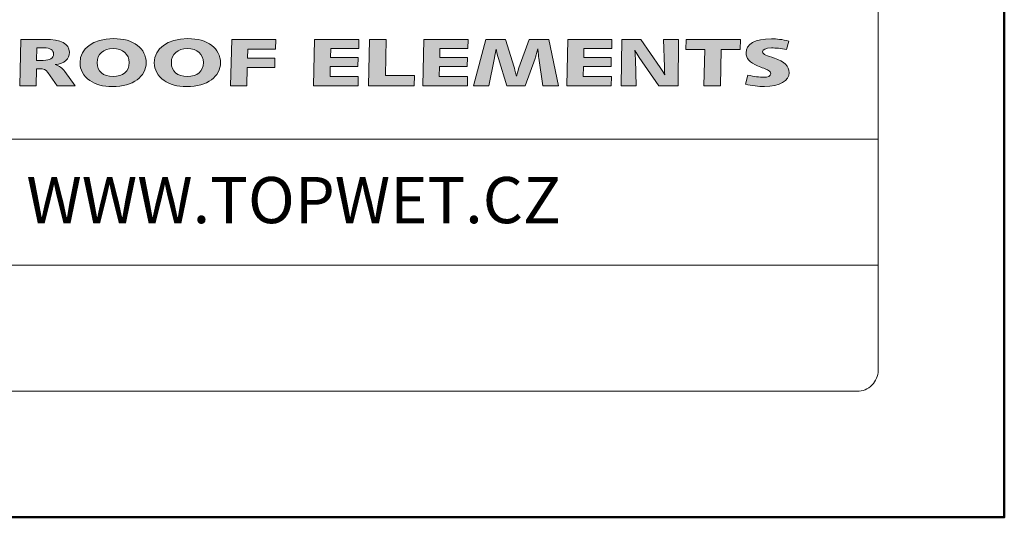
# Model space of a CAD drawing. Units: millimetres. Extents: x -3781 to 3448, y 11954 to 25788.
# Drawn here: x 415 to 508, y 16563 to 16610 of the extents above; entities that cross this region are included whole.
import ezdxf
from ezdxf.enums import TextEntityAlignment as Align

# ---------------------------------------------------------------- set-up
doc = ezdxf.new("R2010")
doc.units = ezdxf.units.MM
doc.layers.add('TOPWET_TENKOU', color=142, linetype='Continuous', lineweight=13)
doc.layers.add('TOPWET_VYKRESOVE_POLE', color=254, linetype='Continuous', lineweight=13)
doc.styles.add('BOLD_ARIAL_NARROW', font='txt')
doc.styles.add('REGULAR_ARIAL_NARROW', font='ARIALN.TTF')

# ---------------------------------------------------------------- blocks, each defined once
blk = doc.blocks.new('LOGO_TOPWET_GRAY')
h = blk.add_hatch(color=7)
h.dxf.hatch_style = 1
edge = h.paths.add_edge_path(flags=16)
edge.add_spline(control_points=[(11.628, 4.701), (12.133, 4.701), (12.457, 4.43), (12.457, 3.974), (12.457, 3.974), (12.457, 3.518), (12.138, 3.254), (11.624, 3.254), (11.624, 3.254), (11.109, 3.254), (10.795, 3.515), (10.795, 3.967), (10.795, 3.967), (10.795, 4.433), (11.114, 4.701), (11.628, 4.701)], knot_values=[0, 0, 0, 0, 0.25, 0.25, 0.25, 0.2501, 0.5, 0.5, 0.5, 0.5001, 0.75, 0.75, 0.75, 0.7501, 1, 1, 1, 1], degree=3, periodic=0)
edge = h.paths.add_edge_path(flags=16)
edge.add_spline(control_points=[(7.775, 4.701), (8.28, 4.701), (8.604, 4.43), (8.604, 3.974), (8.604, 3.974), (8.604, 3.518), (8.284, 3.254), (7.77, 3.254), (7.77, 3.254), (7.256, 3.254), (6.942, 3.515), (6.942, 3.967), (6.942, 3.967), (6.942, 4.433), (7.26, 4.701), (7.775, 4.701)], knot_values=[0, 0, 0, 0, 0.25, 0.25, 0.25, 0.2501, 0.5, 0.5, 0.5, 0.5001, 0.75, 0.75, 0.75, 0.7501, 1, 1, 1, 1], degree=3, periodic=0)
edge = h.paths.add_edge_path()
edge.add_spline(control_points=[(42.698, 4.649), (42.698, 4.649), (42.822, 5.097), (42.822, 5.097)], knot_values=[0.933333, 0.933333, 0.933333, 0.933333, 1, 1, 1, 1], degree=3, periodic=0)
edge.add_spline(control_points=[(42.822, 5.097), (42.484, 5.174), (42.183, 5.212), (41.922, 5.212), (41.922, 5.212), (41.064, 5.212), (40.602, 4.934), (40.602, 4.475), (40.602, 4.475), (40.602, 4.2), (40.807, 3.964), (41.193, 3.807)], knot_values=[0, 0, 0, 0, 0.066667, 0.066667, 0.066667, 0.066767, 0.133333, 0.133333, 0.133333, 0.133433, 0.2, 0.2, 0.2, 0.2], degree=3, periodic=0)
edge.add_spline(control_points=[(41.193, 3.807), (41.431, 3.71), (41.64, 3.644), (41.774, 3.564)], knot_values=[0.2, 0.2, 0.2, 0.2, 0.266667, 0.266667, 0.266667, 0.266667], degree=3, periodic=0)
edge.add_spline(control_points=[(41.774, 3.564), (41.845, 3.522), (41.883, 3.463), (41.883, 3.39), (41.883, 3.39), (41.883, 3.285), (41.745, 3.212), (41.512, 3.212), (41.512, 3.212), (41.307, 3.212), (41.035, 3.254), (40.693, 3.327)], knot_values=[0.266667, 0.266667, 0.266667, 0.266667, 0.333333, 0.333333, 0.333333, 0.333433, 0.4, 0.4, 0.4, 0.4001, 0.466667, 0.466667, 0.466667, 0.466667], degree=3, periodic=0)
edge.add_spline(control_points=[(40.693, 3.327), (40.693, 3.327), (40.569, 2.857), (40.569, 2.857)], knot_values=[0.466667, 0.466667, 0.466667, 0.466667, 0.533333, 0.533333, 0.533333, 0.533333], degree=3, periodic=0)
edge.add_spline(control_points=[(40.569, 2.857), (40.912, 2.773), (41.24, 2.732), (41.56, 2.732), (41.56, 2.732), (42.365, 2.732), (42.841, 3.042), (42.841, 3.452), (42.841, 3.452), (42.841, 3.8), (42.598, 4.019), (42.074, 4.21)], knot_values=[0.533333, 0.533333, 0.533333, 0.533333, 0.6, 0.6, 0.6, 0.6001, 0.666667, 0.666667, 0.666667, 0.666767, 0.733333, 0.733333, 0.733333, 0.733333], degree=3, periodic=0)
edge.add_spline(control_points=[(42.074, 4.21), (41.717, 4.343), (41.455, 4.388), (41.455, 4.541), (41.455, 4.541), (41.455, 4.649), (41.621, 4.739), (41.922, 4.739), (41.922, 4.739), (42.16, 4.739), (42.417, 4.711), (42.698, 4.649)], knot_values=[0.733333, 0.733333, 0.733333, 0.733333, 0.8, 0.8, 0.8, 0.8001, 0.866667, 0.866667, 0.866667, 0.866767, 0.933333, 0.933333, 0.933333, 0.933333], degree=3, periodic=0)
edge = h.paths.add_edge_path()
edge.add_spline(control_points=[(40.316, 5.177), (40.316, 5.177), (37.492, 5.177), (37.492, 5.177)], knot_values=[0.875, 0.875, 0.875, 0.875, 1, 1, 1, 1], degree=3, periodic=0)
edge.add_spline(control_points=[(37.492, 5.177), (37.492, 5.177), (37.482, 4.649), (37.482, 4.649)], knot_values=[0, 0, 0, 0, 0.125, 0.125, 0.125, 0.125], degree=3, periodic=0)
edge.add_spline(control_points=[(37.482, 4.649), (37.482, 4.649), (38.463, 4.649), (38.463, 4.649)], knot_values=[0.125, 0.125, 0.125, 0.125, 0.25, 0.25, 0.25, 0.25], degree=3, periodic=0)
edge.add_spline(control_points=[(38.463, 4.649), (38.463, 4.649), (38.421, 2.777), (38.421, 2.777)], knot_values=[0.25, 0.25, 0.25, 0.25, 0.375, 0.375, 0.375, 0.375], degree=3, periodic=0)
edge.add_spline(control_points=[(38.421, 2.777), (38.421, 2.777), (39.278, 2.777), (39.278, 2.777)], knot_values=[0.375, 0.375, 0.375, 0.375, 0.5, 0.5, 0.5, 0.5], degree=3, periodic=0)
edge.add_spline(control_points=[(39.278, 2.777), (39.278, 2.777), (39.321, 4.649), (39.321, 4.649)], knot_values=[0.5, 0.5, 0.5, 0.5, 0.625, 0.625, 0.625, 0.625], degree=3, periodic=0)
edge.add_spline(control_points=[(39.321, 4.649), (39.321, 4.649), (40.307, 4.649), (40.307, 4.649)], knot_values=[0.625, 0.625, 0.625, 0.625, 0.75, 0.75, 0.75, 0.75], degree=3, periodic=0)
edge.add_spline(control_points=[(40.307, 4.649), (40.307, 4.649), (40.316, 5.177), (40.316, 5.177)], knot_values=[0.75, 0.75, 0.75, 0.75, 0.875, 0.875, 0.875, 0.875], degree=3, periodic=0)
edge = h.paths.add_edge_path()
edge.add_spline(control_points=[(35.144, 5.177), (35.144, 5.177), (34.158, 5.177), (34.158, 5.177)], knot_values=[0.928571, 0.928571, 0.928571, 0.928571, 1, 1, 1, 1], degree=3, periodic=0)
edge.add_spline(control_points=[(34.158, 5.177), (34.158, 5.177), (34.129, 2.777), (34.129, 2.777)], knot_values=[0, 0, 0, 0, 0.071429, 0.071429, 0.071429, 0.071429], degree=3, periodic=0)
edge.add_spline(control_points=[(34.129, 2.777), (34.129, 2.777), (34.901, 2.777), (34.901, 2.777)], knot_values=[0.071429, 0.071429, 0.071429, 0.071429, 0.142857, 0.142857, 0.142857, 0.142857], degree=3, periodic=0)
edge.add_spline(control_points=[(34.901, 2.777), (34.901, 2.777), (34.863, 4.144), (34.863, 4.144)], knot_values=[0.142857, 0.142857, 0.142857, 0.142857, 0.214286, 0.214286, 0.214286, 0.214286], degree=3, periodic=0)
edge.add_spline(control_points=[(34.863, 4.144), (34.863, 4.217), (34.853, 4.374), (34.839, 4.621)], knot_values=[0.214286, 0.214286, 0.214286, 0.214286, 0.285714, 0.285714, 0.285714, 0.285714], degree=3, periodic=0)
edge.add_spline(control_points=[(34.839, 4.621), (34.92, 4.461), (34.996, 4.339), (35.058, 4.245)], knot_values=[0.285714, 0.285714, 0.285714, 0.285714, 0.357143, 0.357143, 0.357143, 0.357143], degree=3, periodic=0)
edge.add_spline(control_points=[(35.058, 4.245), (35.058, 4.245), (36.073, 2.777), (36.073, 2.777)], knot_values=[0.357143, 0.357143, 0.357143, 0.357143, 0.428571, 0.428571, 0.428571, 0.428571], degree=3, periodic=0)
edge.add_spline(control_points=[(36.073, 2.777), (36.073, 2.777), (37.077, 2.777), (37.077, 2.777)], knot_values=[0.428571, 0.428571, 0.428571, 0.428571, 0.5, 0.5, 0.5, 0.5], degree=3, periodic=0)
edge.add_spline(control_points=[(37.077, 2.777), (37.077, 2.777), (37.097, 5.177), (37.097, 5.177)], knot_values=[0.5, 0.5, 0.5, 0.5, 0.571429, 0.571429, 0.571429, 0.571429], degree=3, periodic=0)
edge.add_spline(control_points=[(37.097, 5.177), (37.097, 5.177), (36.32, 5.177), (36.32, 5.177)], knot_values=[0.571429, 0.571429, 0.571429, 0.571429, 0.642857, 0.642857, 0.642857, 0.642857], degree=3, periodic=0)
edge.add_spline(control_points=[(36.32, 5.177), (36.32, 5.177), (36.368, 3.748), (36.368, 3.748)], knot_values=[0.642857, 0.642857, 0.642857, 0.642857, 0.714286, 0.714286, 0.714286, 0.714286], degree=3, periodic=0)
edge.add_spline(control_points=[(36.368, 3.748), (36.373, 3.668), (36.368, 3.532), (36.387, 3.337)], knot_values=[0.714286, 0.714286, 0.714286, 0.714286, 0.785714, 0.785714, 0.785714, 0.785714], degree=3, periodic=0)
edge.add_spline(control_points=[(36.387, 3.337), (36.325, 3.456), (36.244, 3.584), (36.153, 3.717)], knot_values=[0.785714, 0.785714, 0.785714, 0.785714, 0.857143, 0.857143, 0.857143, 0.857143], degree=3, periodic=0)
edge.add_spline(control_points=[(36.153, 3.717), (36.153, 3.717), (35.144, 5.177), (35.144, 5.177)], knot_values=[0.857143, 0.857143, 0.857143, 0.857143, 0.928571, 0.928571, 0.928571, 0.928571], degree=3, periodic=0)
edge = h.paths.add_edge_path()
edge.add_spline(control_points=[(33.648, 5.177), (33.648, 5.177), (31.357, 5.177), (31.357, 5.177)], knot_values=[0.916667, 0.916667, 0.916667, 0.916667, 1, 1, 1, 1], degree=3, periodic=0)
edge.add_spline(control_points=[(31.357, 5.177), (31.357, 5.177), (31.3, 2.777), (31.3, 2.777)], knot_values=[0, 0, 0, 0, 0.083333, 0.083333, 0.083333, 0.083333], degree=3, periodic=0)
edge.add_spline(control_points=[(31.3, 2.777), (31.3, 2.777), (33.615, 2.777), (33.615, 2.777)], knot_values=[0.083333, 0.083333, 0.083333, 0.083333, 0.166667, 0.166667, 0.166667, 0.166667], degree=3, periodic=0)
edge.add_spline(control_points=[(33.615, 2.777), (33.615, 2.777), (33.624, 3.254), (33.624, 3.254)], knot_values=[0.166667, 0.166667, 0.166667, 0.166667, 0.25, 0.25, 0.25, 0.25], degree=3, periodic=0)
edge.add_spline(control_points=[(33.624, 3.254), (33.624, 3.254), (32.157, 3.254), (32.157, 3.254)], knot_values=[0.25, 0.25, 0.25, 0.25, 0.333333, 0.333333, 0.333333, 0.333333], degree=3, periodic=0)
edge.add_spline(control_points=[(32.157, 3.254), (32.157, 3.254), (32.167, 3.769), (32.167, 3.769)], knot_values=[0.333333, 0.333333, 0.333333, 0.333333, 0.416667, 0.416667, 0.416667, 0.416667], degree=3, periodic=0)
edge.add_spline(control_points=[(32.167, 3.769), (32.167, 3.769), (33.605, 3.769), (33.605, 3.769)], knot_values=[0.416667, 0.416667, 0.416667, 0.416667, 0.5, 0.5, 0.5, 0.5], degree=3, periodic=0)
edge.add_spline(control_points=[(33.605, 3.769), (33.605, 3.769), (33.615, 4.235), (33.615, 4.235)], knot_values=[0.5, 0.5, 0.5, 0.5, 0.583333, 0.583333, 0.583333, 0.583333], degree=3, periodic=0)
edge.add_spline(control_points=[(33.615, 4.235), (33.615, 4.235), (32.181, 4.235), (32.181, 4.235)], knot_values=[0.583333, 0.583333, 0.583333, 0.583333, 0.666667, 0.666667, 0.666667, 0.666667], degree=3, periodic=0)
edge.add_spline(control_points=[(32.181, 4.235), (32.181, 4.235), (32.191, 4.711), (32.191, 4.711)], knot_values=[0.666667, 0.666667, 0.666667, 0.666667, 0.75, 0.75, 0.75, 0.75], degree=3, periodic=0)
edge.add_spline(control_points=[(32.191, 4.711), (32.191, 4.711), (33.643, 4.711), (33.643, 4.711)], knot_values=[0.75, 0.75, 0.75, 0.75, 0.833333, 0.833333, 0.833333, 0.833333], degree=3, periodic=0)
edge.add_spline(control_points=[(33.643, 4.711), (33.643, 4.711), (33.648, 5.177), (33.648, 5.177)], knot_values=[0.833333, 0.833333, 0.833333, 0.833333, 0.916667, 0.916667, 0.916667, 0.916667], degree=3, periodic=0)
edge = h.paths.add_edge_path()
edge.add_spline(control_points=[(28.118, 5.177), (28.118, 5.177), (27.099, 5.177), (27.099, 5.177)], knot_values=[0.947368, 0.947368, 0.947368, 0.947368, 1, 1, 1, 1], degree=3, periodic=0)
edge.add_spline(control_points=[(27.099, 5.177), (27.099, 5.177), (26.475, 2.777), (26.475, 2.777)], knot_values=[0, 0, 0, 0, 0.052632, 0.052632, 0.052632, 0.052632], degree=3, periodic=0)
edge.add_spline(control_points=[(26.475, 2.777), (26.475, 2.777), (27.27, 2.777), (27.27, 2.777)], knot_values=[0.052632, 0.052632, 0.052632, 0.052632, 0.105263, 0.105263, 0.105263, 0.105263], degree=3, periodic=0)
edge.add_spline(control_points=[(27.27, 2.777), (27.27, 2.777), (27.532, 4.134), (27.532, 4.134)], knot_values=[0.105263, 0.105263, 0.105263, 0.105263, 0.157895, 0.157895, 0.157895, 0.157895], degree=3, periodic=0)
edge.add_spline(control_points=[(27.532, 4.134), (27.551, 4.231), (27.594, 4.412), (27.637, 4.68)], knot_values=[0.157895, 0.157895, 0.157895, 0.157895, 0.210526, 0.210526, 0.210526, 0.210526], degree=3, periodic=0)
edge.add_spline(control_points=[(27.637, 4.68), (27.704, 4.402), (27.747, 4.238), (27.761, 4.186)], knot_values=[0.210526, 0.210526, 0.210526, 0.210526, 0.263158, 0.263158, 0.263158, 0.263158], degree=3, periodic=0)
edge.add_spline(control_points=[(27.761, 4.186), (27.761, 4.186), (28.204, 2.777), (28.204, 2.777)], knot_values=[0.263158, 0.263158, 0.263158, 0.263158, 0.315789, 0.315789, 0.315789, 0.315789], degree=3, periodic=0)
edge.add_spline(control_points=[(28.204, 2.777), (28.204, 2.777), (29.152, 2.777), (29.152, 2.777)], knot_values=[0.315789, 0.315789, 0.315789, 0.315789, 0.368421, 0.368421, 0.368421, 0.368421], degree=3, periodic=0)
edge.add_spline(control_points=[(29.152, 2.777), (29.152, 2.777), (29.657, 4.186), (29.657, 4.186)], knot_values=[0.368421, 0.368421, 0.368421, 0.368421, 0.421053, 0.421053, 0.421053, 0.421053], degree=3, periodic=0)
edge.add_spline(control_points=[(29.657, 4.186), (29.685, 4.266), (29.738, 4.437), (29.799, 4.687)], knot_values=[0.421053, 0.421053, 0.421053, 0.421053, 0.473684, 0.473684, 0.473684, 0.473684], degree=3, periodic=0)
edge.add_spline(control_points=[(29.799, 4.687), (29.823, 4.43), (29.842, 4.266), (29.852, 4.2)], knot_values=[0.473684, 0.473684, 0.473684, 0.473684, 0.526316, 0.526316, 0.526316, 0.526316], degree=3, periodic=0)
edge.add_spline(control_points=[(29.852, 4.2), (29.852, 4.2), (30.066, 2.777), (30.066, 2.777)], knot_values=[0.526316, 0.526316, 0.526316, 0.526316, 0.578947, 0.578947, 0.578947, 0.578947], degree=3, periodic=0)
edge.add_spline(control_points=[(30.066, 2.777), (30.066, 2.777), (30.871, 2.777), (30.871, 2.777)], knot_values=[0.578947, 0.578947, 0.578947, 0.578947, 0.631579, 0.631579, 0.631579, 0.631579], degree=3, periodic=0)
edge.add_spline(control_points=[(30.871, 2.777), (30.871, 2.777), (30.366, 5.177), (30.366, 5.177)], knot_values=[0.631579, 0.631579, 0.631579, 0.631579, 0.684211, 0.684211, 0.684211, 0.684211], degree=3, periodic=0)
edge.add_spline(control_points=[(30.366, 5.177), (30.366, 5.177), (29.352, 5.177), (29.352, 5.177)], knot_values=[0.684211, 0.684211, 0.684211, 0.684211, 0.736842, 0.736842, 0.736842, 0.736842], degree=3, periodic=0)
edge.add_spline(control_points=[(29.352, 5.177), (29.352, 5.177), (28.823, 3.71), (28.823, 3.71)], knot_values=[0.736842, 0.736842, 0.736842, 0.736842, 0.789474, 0.789474, 0.789474, 0.789474], degree=3, periodic=0)
edge.add_spline(control_points=[(28.823, 3.71), (28.809, 3.671), (28.761, 3.522), (28.694, 3.264)], knot_values=[0.789474, 0.789474, 0.789474, 0.789474, 0.842105, 0.842105, 0.842105, 0.842105], degree=3, periodic=0)
edge.add_spline(control_points=[(28.694, 3.264), (28.633, 3.536), (28.59, 3.692), (28.575, 3.737)], knot_values=[0.842105, 0.842105, 0.842105, 0.842105, 0.894737, 0.894737, 0.894737, 0.894737], degree=3, periodic=0)
edge.add_spline(control_points=[(28.575, 3.737), (28.575, 3.737), (28.118, 5.177), (28.118, 5.177)], knot_values=[0.894737, 0.894737, 0.894737, 0.894737, 0.947368, 0.947368, 0.947368, 0.947368], degree=3, periodic=0)
edge = h.paths.add_edge_path()
edge.add_spline(control_points=[(26.184, 5.177), (26.184, 5.177), (23.893, 5.177), (23.893, 5.177)], knot_values=[0.916667, 0.916667, 0.916667, 0.916667, 1, 1, 1, 1], degree=3, periodic=0)
edge.add_spline(control_points=[(23.893, 5.177), (23.893, 5.177), (23.836, 2.777), (23.836, 2.777)], knot_values=[0, 0, 0, 0, 0.083333, 0.083333, 0.083333, 0.083333], degree=3, periodic=0)
edge.add_spline(control_points=[(23.836, 2.777), (23.836, 2.777), (26.151, 2.777), (26.151, 2.777)], knot_values=[0.083333, 0.083333, 0.083333, 0.083333, 0.166667, 0.166667, 0.166667, 0.166667], degree=3, periodic=0)
edge.add_spline(control_points=[(26.151, 2.777), (26.151, 2.777), (26.16, 3.254), (26.16, 3.254)], knot_values=[0.166667, 0.166667, 0.166667, 0.166667, 0.25, 0.25, 0.25, 0.25], degree=3, periodic=0)
edge.add_spline(control_points=[(26.16, 3.254), (26.16, 3.254), (24.693, 3.254), (24.693, 3.254)], knot_values=[0.25, 0.25, 0.25, 0.25, 0.333333, 0.333333, 0.333333, 0.333333], degree=3, periodic=0)
edge.add_spline(control_points=[(24.693, 3.254), (24.693, 3.254), (24.703, 3.769), (24.703, 3.769)], knot_values=[0.333333, 0.333333, 0.333333, 0.333333, 0.416667, 0.416667, 0.416667, 0.416667], degree=3, periodic=0)
edge.add_spline(control_points=[(24.703, 3.769), (24.703, 3.769), (26.141, 3.769), (26.141, 3.769)], knot_values=[0.416667, 0.416667, 0.416667, 0.416667, 0.5, 0.5, 0.5, 0.5], degree=3, periodic=0)
edge.add_spline(control_points=[(26.141, 3.769), (26.141, 3.769), (26.151, 4.235), (26.151, 4.235)], knot_values=[0.5, 0.5, 0.5, 0.5, 0.583333, 0.583333, 0.583333, 0.583333], degree=3, periodic=0)
edge.add_spline(control_points=[(26.151, 4.235), (26.151, 4.235), (24.717, 4.235), (24.717, 4.235)], knot_values=[0.583333, 0.583333, 0.583333, 0.583333, 0.666667, 0.666667, 0.666667, 0.666667], degree=3, periodic=0)
edge.add_spline(control_points=[(24.717, 4.235), (24.717, 4.235), (24.727, 4.711), (24.727, 4.711)], knot_values=[0.666667, 0.666667, 0.666667, 0.666667, 0.75, 0.75, 0.75, 0.75], degree=3, periodic=0)
edge.add_spline(control_points=[(24.727, 4.711), (24.727, 4.711), (26.18, 4.711), (26.18, 4.711)], knot_values=[0.75, 0.75, 0.75, 0.75, 0.833333, 0.833333, 0.833333, 0.833333], degree=3, periodic=0)
edge.add_spline(control_points=[(26.18, 4.711), (26.18, 4.711), (26.184, 5.177), (26.184, 5.177)], knot_values=[0.833333, 0.833333, 0.833333, 0.833333, 0.916667, 0.916667, 0.916667, 0.916667], degree=3, periodic=0)
edge = h.paths.add_edge_path()
edge.add_spline(control_points=[(21.94, 5.177), (21.94, 5.177), (21.073, 5.177), (21.073, 5.177)], knot_values=[0.833333, 0.833333, 0.833333, 0.833333, 1, 1, 1, 1], degree=3, periodic=0)
edge.add_spline(control_points=[(21.073, 5.177), (21.073, 5.177), (21.016, 2.777), (21.016, 2.777)], knot_values=[0, 0, 0, 0, 0.166667, 0.166667, 0.166667, 0.166667], degree=3, periodic=0)
edge.add_spline(control_points=[(21.016, 2.777), (21.016, 2.777), (23.384, 2.777), (23.384, 2.777)], knot_values=[0.166667, 0.166667, 0.166667, 0.166667, 0.333333, 0.333333, 0.333333, 0.333333], degree=3, periodic=0)
edge.add_spline(control_points=[(23.384, 2.777), (23.384, 2.777), (23.398, 3.303), (23.398, 3.303)], knot_values=[0.333333, 0.333333, 0.333333, 0.333333, 0.5, 0.5, 0.5, 0.5], degree=3, periodic=0)
edge.add_spline(control_points=[(23.398, 3.303), (23.398, 3.303), (21.897, 3.303), (21.897, 3.303)], knot_values=[0.5, 0.5, 0.5, 0.5, 0.666667, 0.666667, 0.666667, 0.666667], degree=3, periodic=0)
edge.add_spline(control_points=[(21.897, 3.303), (21.897, 3.303), (21.94, 5.177), (21.94, 5.177)], knot_values=[0.666667, 0.666667, 0.666667, 0.666667, 0.833333, 0.833333, 0.833333, 0.833333], degree=3, periodic=0)
edge = h.paths.add_edge_path()
edge.add_spline(control_points=[(20.516, 5.177), (20.516, 5.177), (18.225, 5.177), (18.225, 5.177)], knot_values=[0.916667, 0.916667, 0.916667, 0.916667, 1, 1, 1, 1], degree=3, periodic=0)
edge.add_spline(control_points=[(18.225, 5.177), (18.225, 5.177), (18.168, 2.777), (18.168, 2.777)], knot_values=[0, 0, 0, 0, 0.083333, 0.083333, 0.083333, 0.083333], degree=3, periodic=0)
edge.add_spline(control_points=[(18.168, 2.777), (18.168, 2.777), (20.483, 2.777), (20.483, 2.777)], knot_values=[0.083333, 0.083333, 0.083333, 0.083333, 0.166667, 0.166667, 0.166667, 0.166667], degree=3, periodic=0)
edge.add_spline(control_points=[(20.483, 2.777), (20.483, 2.777), (20.492, 3.254), (20.492, 3.254)], knot_values=[0.166667, 0.166667, 0.166667, 0.166667, 0.25, 0.25, 0.25, 0.25], degree=3, periodic=0)
edge.add_spline(control_points=[(20.492, 3.254), (20.492, 3.254), (19.025, 3.254), (19.025, 3.254)], knot_values=[0.25, 0.25, 0.25, 0.25, 0.333333, 0.333333, 0.333333, 0.333333], degree=3, periodic=0)
edge.add_spline(control_points=[(19.025, 3.254), (19.025, 3.254), (19.035, 3.769), (19.035, 3.769)], knot_values=[0.333333, 0.333333, 0.333333, 0.333333, 0.416667, 0.416667, 0.416667, 0.416667], degree=3, periodic=0)
edge.add_spline(control_points=[(19.035, 3.769), (19.035, 3.769), (20.473, 3.769), (20.473, 3.769)], knot_values=[0.416667, 0.416667, 0.416667, 0.416667, 0.5, 0.5, 0.5, 0.5], degree=3, periodic=0)
edge.add_spline(control_points=[(20.473, 3.769), (20.473, 3.769), (20.483, 4.235), (20.483, 4.235)], knot_values=[0.5, 0.5, 0.5, 0.5, 0.583333, 0.583333, 0.583333, 0.583333], degree=3, periodic=0)
edge.add_spline(control_points=[(20.483, 4.235), (20.483, 4.235), (19.049, 4.235), (19.049, 4.235)], knot_values=[0.583333, 0.583333, 0.583333, 0.583333, 0.666667, 0.666667, 0.666667, 0.666667], degree=3, periodic=0)
edge.add_spline(control_points=[(19.049, 4.235), (19.049, 4.235), (19.059, 4.711), (19.059, 4.711)], knot_values=[0.666667, 0.666667, 0.666667, 0.666667, 0.75, 0.75, 0.75, 0.75], degree=3, periodic=0)
edge.add_spline(control_points=[(19.059, 4.711), (19.059, 4.711), (20.511, 4.711), (20.511, 4.711)], knot_values=[0.75, 0.75, 0.75, 0.75, 0.833333, 0.833333, 0.833333, 0.833333], degree=3, periodic=0)
edge.add_spline(control_points=[(20.511, 4.711), (20.511, 4.711), (20.516, 5.177), (20.516, 5.177)], knot_values=[0.833333, 0.833333, 0.833333, 0.833333, 0.916667, 0.916667, 0.916667, 0.916667], degree=3, periodic=0)
edge = h.paths.add_edge_path()
edge.add_spline(control_points=[(16.206, 5.177), (16.206, 5.177), (13.924, 5.177), (13.924, 5.177)], knot_values=[0.9, 0.9, 0.9, 0.9, 1, 1, 1, 1], degree=3, periodic=0)
edge.add_spline(control_points=[(13.924, 5.177), (13.924, 5.177), (13.867, 2.777), (13.867, 2.777)], knot_values=[0, 0, 0, 0, 0.1, 0.1, 0.1, 0.1], degree=3, periodic=0)
edge.add_spline(control_points=[(13.867, 2.777), (13.867, 2.777), (14.715, 2.777), (14.715, 2.777)], knot_values=[0.1, 0.1, 0.1, 0.1, 0.2, 0.2, 0.2, 0.2], degree=3, periodic=0)
edge.add_spline(control_points=[(14.715, 2.777), (14.715, 2.777), (14.734, 3.727), (14.734, 3.727)], knot_values=[0.2, 0.2, 0.2, 0.2, 0.3, 0.3, 0.3, 0.3], degree=3, periodic=0)
edge.add_spline(control_points=[(14.734, 3.727), (14.734, 3.727), (16.158, 3.727), (16.158, 3.727)], knot_values=[0.3, 0.3, 0.3, 0.3, 0.4, 0.4, 0.4, 0.4], degree=3, periodic=0)
edge.add_spline(control_points=[(16.158, 3.727), (16.158, 3.727), (16.168, 4.21), (16.168, 4.21)], knot_values=[0.4, 0.4, 0.4, 0.4, 0.5, 0.5, 0.5, 0.5], degree=3, periodic=0)
edge.add_spline(control_points=[(16.168, 4.21), (16.168, 4.21), (14.748, 4.21), (14.748, 4.21)], knot_values=[0.5, 0.5, 0.5, 0.5, 0.6, 0.6, 0.6, 0.6], degree=3, periodic=0)
edge.add_spline(control_points=[(14.748, 4.21), (14.748, 4.21), (14.758, 4.68), (14.758, 4.68)], knot_values=[0.6, 0.6, 0.6, 0.6, 0.7, 0.7, 0.7, 0.7], degree=3, periodic=0)
edge.add_spline(control_points=[(14.758, 4.68), (14.758, 4.68), (16.196, 4.68), (16.196, 4.68)], knot_values=[0.7, 0.7, 0.7, 0.7, 0.8, 0.8, 0.8, 0.8], degree=3, periodic=0)
edge.add_spline(control_points=[(16.196, 4.68), (16.196, 4.68), (16.206, 5.177), (16.206, 5.177)], knot_values=[0.8, 0.8, 0.8, 0.8, 0.9, 0.9, 0.9, 0.9], degree=3, periodic=0)
edge = h.paths.add_edge_path()
edge.add_spline(control_points=[(12.891, 4.871), (12.576, 5.111), (12.176, 5.219), (11.638, 5.219)], knot_values=[0.857143, 0.857143, 0.857143, 0.857143, 1, 1, 1, 1], degree=3, periodic=0)
edge.add_spline(control_points=[(11.638, 5.219), (10.595, 5.219), (9.909, 4.708), (9.909, 3.967), (9.909, 3.967), (9.909, 3.598), (10.085, 3.278), (10.414, 3.049)], knot_values=[0, 0, 0, 0, 0.142857, 0.142857, 0.142857, 0.142957, 0.285714, 0.285714, 0.285714, 0.285714], degree=3, periodic=0)
edge.add_spline(control_points=[(10.414, 3.049), (10.719, 2.833), (11.1, 2.735), (11.585, 2.735), (11.585, 2.735), (12.128, 2.735), (12.557, 2.85), (12.876, 3.087)], knot_values=[0.285714, 0.285714, 0.285714, 0.285714, 0.428571, 0.428571, 0.428571, 0.428671, 0.571429, 0.571429, 0.571429, 0.571429], degree=3, periodic=0)
edge.add_spline(control_points=[(12.876, 3.087), (13.153, 3.292), (13.343, 3.626), (13.343, 3.964), (13.343, 3.964), (13.343, 4.329), (13.176, 4.652), (12.891, 4.871)], knot_values=[0.571429, 0.571429, 0.571429, 0.571429, 0.714286, 0.714286, 0.714286, 0.714386, 0.857143, 0.857143, 0.857143, 0.857143], degree=3, periodic=0)
edge = h.paths.add_edge_path()
edge.add_spline(control_points=[(9.037, 4.871), (8.723, 5.111), (8.323, 5.219), (7.784, 5.219)], knot_values=[0.857143, 0.857143, 0.857143, 0.857143, 1, 1, 1, 1], degree=3, periodic=0)
edge.add_spline(control_points=[(7.784, 5.219), (6.741, 5.219), (6.056, 4.708), (6.056, 3.967), (6.056, 3.967), (6.056, 3.598), (6.232, 3.278), (6.56, 3.049)], knot_values=[0, 0, 0, 0, 0.142857, 0.142857, 0.142857, 0.142957, 0.285714, 0.285714, 0.285714, 0.285714], degree=3, periodic=0)
edge.add_spline(control_points=[(6.56, 3.049), (6.865, 2.833), (7.246, 2.735), (7.732, 2.735), (7.732, 2.735), (8.275, 2.735), (8.704, 2.85), (9.023, 3.087)], knot_values=[0.285714, 0.285714, 0.285714, 0.285714, 0.428571, 0.428571, 0.428571, 0.428671, 0.571429, 0.571429, 0.571429, 0.571429], degree=3, periodic=0)
edge.add_spline(control_points=[(9.023, 3.087), (9.299, 3.292), (9.49, 3.626), (9.49, 3.964), (9.49, 3.964), (9.49, 4.329), (9.323, 4.652), (9.037, 4.871)], knot_values=[0.571429, 0.571429, 0.571429, 0.571429, 0.714286, 0.714286, 0.714286, 0.714386, 0.857143, 0.857143, 0.857143, 0.857143], degree=3, periodic=0)
edge = h.paths.add_edge_path(flags=16)
edge.add_spline(control_points=[(3.803, 4.092), (3.803, 4.092), (3.817, 4.743), (3.817, 4.743)], knot_values=[0.8, 0.8, 0.8, 0.8, 1, 1, 1, 1], degree=3, periodic=0)
edge.add_spline(control_points=[(3.817, 4.743), (3.817, 4.743), (4.193, 4.743), (4.193, 4.743)], knot_values=[0, 0, 0, 0, 0.2, 0.2, 0.2, 0.2], degree=3, periodic=0)
edge.add_spline(control_points=[(4.193, 4.743), (4.517, 4.743), (4.684, 4.628), (4.684, 4.419), (4.684, 4.419), (4.684, 4.207), (4.503, 4.092), (4.15, 4.092)], knot_values=[0.2, 0.2, 0.2, 0.2, 0.4, 0.4, 0.4, 0.4001, 0.6, 0.6, 0.6, 0.6], degree=3, periodic=0)
edge.add_spline(control_points=[(4.15, 4.092), (4.15, 4.092), (3.803, 4.092), (3.803, 4.092)], knot_values=[0.6, 0.6, 0.6, 0.6, 0.8, 0.8, 0.8, 0.8], degree=3, periodic=0)
edge = h.paths.add_edge_path()
edge.add_spline(control_points=[(4.226, 5.177), (4.226, 5.177), (2.979, 5.177), (2.979, 5.177)], knot_values=[0.916667, 0.916667, 0.916667, 0.916667, 1, 1, 1, 1], degree=3, periodic=0)
edge.add_spline(control_points=[(2.979, 5.177), (2.979, 5.177), (2.931, 2.777), (2.931, 2.777)], knot_values=[0, 0, 0, 0, 0.083333, 0.083333, 0.083333, 0.083333], degree=3, periodic=0)
edge.add_spline(control_points=[(2.931, 2.777), (2.931, 2.777), (3.783, 2.777), (3.783, 2.777)], knot_values=[0.083333, 0.083333, 0.083333, 0.083333, 0.166667, 0.166667, 0.166667, 0.166667], degree=3, periodic=0)
edge.add_spline(control_points=[(3.783, 2.777), (3.783, 2.777), (3.803, 3.657), (3.803, 3.657)], knot_values=[0.166667, 0.166667, 0.166667, 0.166667, 0.25, 0.25, 0.25, 0.25], degree=3, periodic=0)
edge.add_spline(control_points=[(3.803, 3.657), (3.803, 3.657), (3.969, 3.657), (3.969, 3.657)], knot_values=[0.25, 0.25, 0.25, 0.25, 0.333333, 0.333333, 0.333333, 0.333333], degree=3, periodic=0)
edge.add_spline(control_points=[(3.969, 3.657), (4.16, 3.657), (4.274, 3.626), (4.393, 3.456)], knot_values=[0.333333, 0.333333, 0.333333, 0.333333, 0.416667, 0.416667, 0.416667, 0.416667], degree=3, periodic=0)
edge.add_spline(control_points=[(4.393, 3.456), (4.393, 3.456), (4.865, 2.777), (4.865, 2.777)], knot_values=[0.416667, 0.416667, 0.416667, 0.416667, 0.5, 0.5, 0.5, 0.5], degree=3, periodic=0)
edge.add_spline(control_points=[(4.865, 2.777), (4.865, 2.777), (5.798, 2.777), (5.798, 2.777)], knot_values=[0.5, 0.5, 0.5, 0.5, 0.583333, 0.583333, 0.583333, 0.583333], degree=3, periodic=0)
edge.add_spline(control_points=[(5.798, 2.777), (5.798, 2.777), (5.265, 3.511), (5.265, 3.511)], knot_values=[0.583333, 0.583333, 0.583333, 0.583333, 0.666667, 0.666667, 0.666667, 0.666667], degree=3, periodic=0)
edge.add_spline(control_points=[(5.265, 3.511), (5.131, 3.692), (4.993, 3.81), (4.765, 3.87)], knot_values=[0.666667, 0.666667, 0.666667, 0.666667, 0.75, 0.75, 0.75, 0.75], degree=3, periodic=0)
edge.add_spline(control_points=[(4.765, 3.87), (5.255, 3.936), (5.503, 4.151), (5.503, 4.513), (5.503, 4.513), (5.503, 4.958), (5.079, 5.177), (4.226, 5.177)], knot_values=[0.75, 0.75, 0.75, 0.75, 0.833333, 0.833333, 0.833333, 0.833433, 0.916667, 0.916667, 0.916667, 0.916667], degree=3, periodic=0)
at = {"color": 7}
for points in [[(2.979, 5.177), (2.979, 5.177), (2.931, 2.777), (2.931, 2.777)], [(4.226, 5.177), (4.226, 5.177), (2.979, 5.177), (2.979, 5.177)], [(9.037, 4.871), (8.723, 5.111), (8.323, 5.219), (7.784, 5.219)], [(12.891, 4.871), (12.576, 5.111), (12.176, 5.219), (11.638, 5.219)], [(13.924, 5.177), (13.924, 5.177), (13.867, 2.777), (13.867, 2.777)], [(16.206, 5.177), (16.206, 5.177), (13.924, 5.177), (13.924, 5.177)], [(16.196, 4.68), (16.196, 4.68), (16.206, 5.177), (16.206, 5.177)], [(18.225, 5.177), (18.225, 5.177), (18.168, 2.777), (18.168, 2.777)], [(20.516, 5.177), (20.516, 5.177), (18.225, 5.177), (18.225, 5.177)], [(20.511, 4.711), (20.511, 4.711), (20.516, 5.177), (20.516, 5.177)], [(21.073, 5.177), (21.073, 5.177), (21.016, 2.777), (21.016, 2.777)], [(21.94, 5.177), (21.94, 5.177), (21.073, 5.177), (21.073, 5.177)], [(21.897, 3.303), (21.897, 3.303), (21.94, 5.177), (21.94, 5.177)], [(23.893, 5.177), (23.893, 5.177), (23.836, 2.777), (23.836, 2.777)], [(26.184, 5.177), (26.184, 5.177), (23.893, 5.177), (23.893, 5.177)], [(26.18, 4.711), (26.18, 4.711), (26.184, 5.177), (26.184, 5.177)], [(27.099, 5.177), (27.099, 5.177), (26.475, 2.777), (26.475, 2.777)], [(28.118, 5.177), (28.118, 5.177), (27.099, 5.177), (27.099, 5.177)], [(28.575, 3.737), (28.575, 3.737), (28.118, 5.177), (28.118, 5.177)], [(29.352, 5.177), (29.352, 5.177), (28.823, 3.71), (28.823, 3.71)], [(30.366, 5.177), (30.366, 5.177), (29.352, 5.177), (29.352, 5.177)], [(30.871, 2.777), (30.871, 2.777), (30.366, 5.177), (30.366, 5.177)], [(31.357, 5.177), (31.357, 5.177), (31.3, 2.777), (31.3, 2.777)], [(33.648, 5.177), (33.648, 5.177), (31.357, 5.177), (31.357, 5.177)], [(33.643, 4.711), (33.643, 4.711), (33.648, 5.177), (33.648, 5.177)], [(34.158, 5.177), (34.158, 5.177), (34.129, 2.777), (34.129, 2.777)], [(35.144, 5.177), (35.144, 5.177), (34.158, 5.177), (34.158, 5.177)], [(36.153, 3.717), (36.153, 3.717), (35.144, 5.177), (35.144, 5.177)], [(37.097, 5.177), (37.097, 5.177), (36.32, 5.177), (36.32, 5.177)], [(36.32, 5.177), (36.32, 5.177), (36.368, 3.748), (36.368, 3.748)], [(37.077, 2.777), (37.077, 2.777), (37.097, 5.177), (37.097, 5.177)], [(37.492, 5.177), (37.492, 5.177), (37.482, 4.649), (37.482, 4.649)], [(40.316, 5.177), (40.316, 5.177), (37.492, 5.177), (37.492, 5.177)], [(40.307, 4.649), (40.307, 4.649), (40.316, 5.177), (40.316, 5.177)], [(3.803, 4.092), (3.803, 4.092), (3.817, 4.743), (3.817, 4.743)], [(3.817, 4.743), (3.817, 4.743), (4.193, 4.743), (4.193, 4.743)], [(14.748, 4.21), (14.748, 4.21), (14.758, 4.68), (14.758, 4.68)], [(14.758, 4.68), (14.758, 4.68), (16.196, 4.68), (16.196, 4.68)], [(19.049, 4.235), (19.049, 4.235), (19.059, 4.711), (19.059, 4.711)], [(19.059, 4.711), (19.059, 4.711), (20.511, 4.711), (20.511, 4.711)], [(24.717, 4.235), (24.717, 4.235), (24.727, 4.711), (24.727, 4.711)], [(24.727, 4.711), (24.727, 4.711), (26.18, 4.711), (26.18, 4.711)], [(27.532, 4.134), (27.551, 4.231), (27.594, 4.412), (27.637, 4.68)], [(27.637, 4.68), (27.704, 4.402), (27.747, 4.238), (27.761, 4.186)], [(29.657, 4.186), (29.685, 4.266), (29.738, 4.437), (29.799, 4.687)], [(29.799, 4.687), (29.823, 4.43), (29.842, 4.266), (29.852, 4.2)], [(32.181, 4.235), (32.181, 4.235), (32.191, 4.711), (32.191, 4.711)], [(32.191, 4.711), (32.191, 4.711), (33.643, 4.711), (33.643, 4.711)], [(34.863, 4.144), (34.863, 4.217), (34.853, 4.374), (34.839, 4.621)], [(34.839, 4.621), (34.92, 4.461), (34.996, 4.339), (35.058, 4.245)], [(37.482, 4.649), (37.482, 4.649), (38.463, 4.649), (38.463, 4.649)], [(38.463, 4.649), (38.463, 4.649), (38.421, 2.777), (38.421, 2.777)], [(39.278, 2.777), (39.278, 2.777), (39.321, 4.649), (39.321, 4.649)], [(39.321, 4.649), (39.321, 4.649), (40.307, 4.649), (40.307, 4.649)], [(42.698, 4.649), (42.698, 4.649), (42.822, 5.097), (42.822, 5.097)], [(4.15, 4.092), (4.15, 4.092), (3.803, 4.092), (3.803, 4.092)], [(16.168, 4.21), (16.168, 4.21), (14.748, 4.21), (14.748, 4.21)], [(16.158, 3.727), (16.158, 3.727), (16.168, 4.21), (16.168, 4.21)], [(20.483, 4.235), (20.483, 4.235), (19.049, 4.235), (19.049, 4.235)], [(20.473, 3.769), (20.473, 3.769), (20.483, 4.235), (20.483, 4.235)], [(26.151, 4.235), (26.151, 4.235), (24.717, 4.235), (24.717, 4.235)], [(26.141, 3.769), (26.141, 3.769), (26.151, 4.235), (26.151, 4.235)], [(27.27, 2.777), (27.27, 2.777), (27.532, 4.134), (27.532, 4.134)], [(27.761, 4.186), (27.761, 4.186), (28.204, 2.777), (28.204, 2.777)], [(29.152, 2.777), (29.152, 2.777), (29.657, 4.186), (29.657, 4.186)], [(29.852, 4.2), (29.852, 4.2), (30.066, 2.777), (30.066, 2.777)], [(33.615, 4.235), (33.615, 4.235), (32.181, 4.235), (32.181, 4.235)], [(33.605, 3.769), (33.605, 3.769), (33.615, 4.235), (33.615, 4.235)], [(34.901, 2.777), (34.901, 2.777), (34.863, 4.144), (34.863, 4.144)], [(35.058, 4.245), (35.058, 4.245), (36.073, 2.777), (36.073, 2.777)], [(3.783, 2.777), (3.783, 2.777), (3.803, 3.657), (3.803, 3.657)], [(3.803, 3.657), (3.803, 3.657), (3.969, 3.657), (3.969, 3.657)], [(3.969, 3.657), (4.16, 3.657), (4.274, 3.626), (4.393, 3.456)], [(5.265, 3.511), (5.131, 3.692), (4.993, 3.81), (4.765, 3.87)], [(14.715, 2.777), (14.715, 2.777), (14.734, 3.727), (14.734, 3.727)], [(14.734, 3.727), (14.734, 3.727), (16.158, 3.727), (16.158, 3.727)], [(19.025, 3.254), (19.025, 3.254), (19.035, 3.769), (19.035, 3.769)], [(19.035, 3.769), (19.035, 3.769), (20.473, 3.769), (20.473, 3.769)], [(24.693, 3.254), (24.693, 3.254), (24.703, 3.769), (24.703, 3.769)], [(24.703, 3.769), (24.703, 3.769), (26.141, 3.769), (26.141, 3.769)], [(28.694, 3.264), (28.633, 3.536), (28.59, 3.692), (28.575, 3.737)], [(28.823, 3.71), (28.809, 3.671), (28.761, 3.522), (28.694, 3.264)], [(32.157, 3.254), (32.157, 3.254), (32.167, 3.769), (32.167, 3.769)], [(32.167, 3.769), (32.167, 3.769), (33.605, 3.769), (33.605, 3.769)], [(36.387, 3.337), (36.325, 3.456), (36.244, 3.584), (36.153, 3.717)], [(36.368, 3.748), (36.373, 3.668), (36.368, 3.532), (36.387, 3.337)], [(41.193, 3.807), (41.431, 3.71), (41.64, 3.644), (41.774, 3.564)], [(4.393, 3.456), (4.393, 3.456), (4.865, 2.777), (4.865, 2.777)], [(5.798, 2.777), (5.798, 2.777), (5.265, 3.511), (5.265, 3.511)], [(20.492, 3.254), (20.492, 3.254), (19.025, 3.254), (19.025, 3.254)], [(20.483, 2.777), (20.483, 2.777), (20.492, 3.254), (20.492, 3.254)], [(23.398, 3.303), (23.398, 3.303), (21.897, 3.303), (21.897, 3.303)], [(23.384, 2.777), (23.384, 2.777), (23.398, 3.303), (23.398, 3.303)], [(26.16, 3.254), (26.16, 3.254), (24.693, 3.254), (24.693, 3.254)], [(26.151, 2.777), (26.151, 2.777), (26.16, 3.254), (26.16, 3.254)], [(33.624, 3.254), (33.624, 3.254), (32.157, 3.254), (32.157, 3.254)], [(33.615, 2.777), (33.615, 2.777), (33.624, 3.254), (33.624, 3.254)], [(40.693, 3.327), (40.693, 3.327), (40.569, 2.857), (40.569, 2.857)], [(2.931, 2.777), (2.931, 2.777), (3.783, 2.777), (3.783, 2.777)], [(4.865, 2.777), (4.865, 2.777), (5.798, 2.777), (5.798, 2.777)], [(13.867, 2.777), (13.867, 2.777), (14.715, 2.777), (14.715, 2.777)], [(18.168, 2.777), (18.168, 2.777), (20.483, 2.777), (20.483, 2.777)], [(21.016, 2.777), (21.016, 2.777), (23.384, 2.777), (23.384, 2.777)], [(23.836, 2.777), (23.836, 2.777), (26.151, 2.777), (26.151, 2.777)], [(26.475, 2.777), (26.475, 2.777), (27.27, 2.777), (27.27, 2.777)], [(28.204, 2.777), (28.204, 2.777), (29.152, 2.777), (29.152, 2.777)], [(30.066, 2.777), (30.066, 2.777), (30.871, 2.777), (30.871, 2.777)], [(31.3, 2.777), (31.3, 2.777), (33.615, 2.777), (33.615, 2.777)], [(34.129, 2.777), (34.129, 2.777), (34.901, 2.777), (34.901, 2.777)], [(36.073, 2.777), (36.073, 2.777), (37.077, 2.777), (37.077, 2.777)], [(38.421, 2.777), (38.421, 2.777), (39.278, 2.777), (39.278, 2.777)]]:
    blk.add_open_spline(points, degree=3, dxfattribs=at)
for points, knots in [([(4.765, 3.87), (5.255, 3.936), (5.503, 4.151), (5.503, 4.513), (5.503, 4.513), (5.503, 4.958), (5.079, 5.177), (4.226, 5.177)], [0.75, 0.75, 0.75, 0.75, 0.8333333, 0.8333333, 0.8333333, 0.8333333, 0.9166667, 0.9166667, 0.9166667, 0.9166667]), ([(7.784, 5.219), (6.741, 5.219), (6.056, 4.708), (6.056, 3.967), (6.056, 3.967), (6.056, 3.598), (6.232, 3.278), (6.56, 3.049)], [0, 0, 0, 0, 0.1428571, 0.1428571, 0.1428571, 0.1428572, 0.2857143, 0.2857143, 0.2857143, 0.2857143]), ([(11.638, 5.219), (10.595, 5.219), (9.909, 4.708), (9.909, 3.967), (9.909, 3.967), (9.909, 3.598), (10.085, 3.278), (10.414, 3.049)], [0, 0, 0, 0, 0.1428571, 0.1428571, 0.1428571, 0.1428572, 0.2857143, 0.2857143, 0.2857143, 0.2857143]), ([(42.822, 5.097), (42.484, 5.174), (42.183, 5.212), (41.922, 5.212), (41.922, 5.212), (41.064, 5.212), (40.602, 4.934), (40.602, 4.475), (40.602, 4.475), (40.602, 4.2), (40.807, 3.964), (41.193, 3.807)], [0, 0, 0, 0, 0.0666667, 0.0666667, 0.0666667, 0.0666667, 0.1333333, 0.1333333, 0.1333333, 0.1333333, 0.2, 0.2, 0.2, 0.2]), ([(4.193, 4.743), (4.517, 4.743), (4.684, 4.628), (4.684, 4.419), (4.684, 4.419), (4.684, 4.207), (4.503, 4.092), (4.15, 4.092)], [0.2, 0.2, 0.2, 0.2, 0.4, 0.4, 0.4, 0.4, 0.6, 0.6, 0.6, 0.6]), ([(7.775, 4.701), (8.28, 4.701), (8.604, 4.43), (8.604, 3.974), (8.604, 3.974), (8.604, 3.518), (8.284, 3.254), (7.77, 3.254), (7.77, 3.254), (7.256, 3.254), (6.942, 3.515), (6.942, 3.967), (6.942, 3.967), (6.942, 4.433), (7.26, 4.701), (7.775, 4.701)], [0, 0, 0, 0, 0.25, 0.25, 0.25, 0.25, 0.5, 0.5, 0.5, 0.5, 0.75, 0.75, 0.75, 0.75, 1, 1, 1, 1]), ([(9.023, 3.087), (9.299, 3.292), (9.49, 3.626), (9.49, 3.964), (9.49, 3.964), (9.49, 4.329), (9.323, 4.652), (9.037, 4.871)], [0.5714286, 0.5714286, 0.5714286, 0.5714286, 0.7142857, 0.7142857, 0.7142857, 0.7142857, 0.8571429, 0.8571429, 0.8571429, 0.8571429]), ([(11.628, 4.701), (12.133, 4.701), (12.457, 4.43), (12.457, 3.974), (12.457, 3.974), (12.457, 3.518), (12.138, 3.254), (11.624, 3.254), (11.624, 3.254), (11.109, 3.254), (10.795, 3.515), (10.795, 3.967), (10.795, 3.967), (10.795, 4.433), (11.114, 4.701), (11.628, 4.701)], [0, 0, 0, 0, 0.25, 0.25, 0.25, 0.25, 0.5, 0.5, 0.5, 0.5, 0.75, 0.75, 0.75, 0.75, 1, 1, 1, 1]), ([(12.876, 3.087), (13.153, 3.292), (13.343, 3.626), (13.343, 3.964), (13.343, 3.964), (13.343, 4.329), (13.176, 4.652), (12.891, 4.871)], [0.5714286, 0.5714286, 0.5714286, 0.5714286, 0.7142857, 0.7142857, 0.7142857, 0.7142857, 0.8571429, 0.8571429, 0.8571429, 0.8571429]), ([(42.074, 4.21), (41.717, 4.343), (41.455, 4.388), (41.455, 4.541), (41.455, 4.541), (41.455, 4.649), (41.621, 4.739), (41.922, 4.739), (41.922, 4.739), (42.16, 4.739), (42.417, 4.711), (42.698, 4.649)], [0.7333333, 0.7333333, 0.7333333, 0.7333333, 0.8, 0.8, 0.8, 0.8, 0.8666667, 0.8666667, 0.8666667, 0.8666667, 0.9333333, 0.9333333, 0.9333333, 0.9333333]), ([(40.569, 2.857), (40.912, 2.773), (41.24, 2.732), (41.56, 2.732), (41.56, 2.732), (42.365, 2.732), (42.841, 3.042), (42.841, 3.452), (42.841, 3.452), (42.841, 3.8), (42.598, 4.019), (42.074, 4.21)], [0.5333333, 0.5333333, 0.5333333, 0.5333333, 0.6, 0.6, 0.6, 0.6, 0.6666667, 0.6666667, 0.6666667, 0.6666667, 0.7333333, 0.7333333, 0.7333333, 0.7333333]), ([(6.56, 3.049), (6.865, 2.833), (7.246, 2.735), (7.732, 2.735), (7.732, 2.735), (8.275, 2.735), (8.704, 2.85), (9.023, 3.087)], [0.2857143, 0.2857143, 0.2857143, 0.2857143, 0.4285714, 0.4285714, 0.4285714, 0.4285714, 0.5714286, 0.5714286, 0.5714286, 0.5714286]), ([(10.414, 3.049), (10.719, 2.833), (11.1, 2.735), (11.585, 2.735), (11.585, 2.735), (12.128, 2.735), (12.557, 2.85), (12.876, 3.087)], [0.2857143, 0.2857143, 0.2857143, 0.2857143, 0.4285714, 0.4285714, 0.4285714, 0.4285714, 0.5714286, 0.5714286, 0.5714286, 0.5714286]), ([(41.774, 3.564), (41.845, 3.522), (41.883, 3.463), (41.883, 3.39), (41.883, 3.39), (41.883, 3.285), (41.745, 3.212), (41.512, 3.212), (41.512, 3.212), (41.307, 3.212), (41.035, 3.254), (40.693, 3.327)], [0.2666667, 0.2666667, 0.2666667, 0.2666667, 0.3333333, 0.3333333, 0.3333333, 0.3333333, 0.4, 0.4, 0.4, 0.4, 0.4666667, 0.4666667, 0.4666667, 0.4666667])]:
    blk.add_open_spline(points, degree=3, knots=knots, dxfattribs=at)
blk = doc.blocks.new('*U4')
at = {"layer": 'TOPWET_VYKRESOVE_POLE', "linetype": 'Continuous', "ltscale": 10}
for p, q in [((-90, 18), (90, 18)), ((-90, 12), (90, 12))]:
    blk.add_line(p, q, dxfattribs=at)
at = {"layer": 'TOPWET_VYKRESOVE_POLE', "color": 243, "lineweight": 50, "ltscale": 10}
blk.add_lwpolyline([(-90, 297), (-114, 297), (-114, 0), (96, 0), (96, 297)], close=True, dxfattribs=at)
at = {"layer": 'TOPWET_VYKRESOVE_POLE', "ltscale": 10}
blk.add_lwpolyline([(90, 285.333), (38.5, 285.333, -0.414214), (37.5, 286.333), (37.5, 291), (-89, 291, 0.414214), (-90, 290), (-90, 7, 0.414214), (-89, 6), (89, 6, 0.414214), (90, 7), (90, 285.333)], format="xyb", close=True, dxfattribs=at)
at = {"xscale": 0.9166666666666666, "yscale": 0.9166666666666666, "zscale": 0.9166666666666666}
blk.add_blockref('LOGO_TOPWET_GRAY', (46.5, 18), dxfattribs=at)
at = {"color": 7, "linetype": 'Continuous', "ltscale": 10, "style": 'REGULAR_ARIAL_NARROW'}
blk.add_text('WWW.TOPWET.CZ', height=2.2, dxfattribs=at).set_placement((49.5, 14))
at = {"color": 7, "style": 'BOLD_ARIAL_NARROW'}
blk.add_attdef('01_OZNAČENÍ_VÝKRESU', text='', height=3, dxfattribs=at).set_placement((90, 291), align=Align.TOP_RIGHT)
at = {"color": 7}
for tag, p, height, style in [('03_A_NADPIS_HLAVNÍ_2_ŘADKY', (-87.5, 29.55), 3, 'BOLD_ARIAL_NARROW'), ('02_NADPIS_HLAVNÍ', (-87.5, 27.5), 3, 'BOLD_ARIAL_NARROW'), ('03_B_NADPIS_HLAVNÍ_2_ŘADKY', (-87.5, 25.35), 3, 'BOLD_ARIAL_NARROW'), ('04_KÓD_NEBO_PODNADPIS', (-87.5, 20), 2.2, 'REGULAR_ARIAL_NARROW'), ('07_REZERVNÍ_POLE', (-44.5, 20), 2.2, 'REGULAR_ARIAL_NARROW'), ('08_VÁHA_KG', (-44.5, 14), 2.2, 'REGULAR_ARIAL_NARROW'), ('05_TYP', (-87.5, 14), 2.2, 'REGULAR_ARIAL_NARROW'), ('06_MĚŘÍTKO', (-87.5, 8), 2.2, 'REGULAR_ARIAL_NARROW'), ('09_MATERIÁL', (-44.5, 8), 2.2, 'REGULAR_ARIAL_NARROW')]:
    blk.add_attdef(tag, p, '', height=height, dxfattribs=dict(at, style=style))

msp = doc.modelspace()

# ---------------------------------------------------------------- block references
at = {"layer": 'TOPWET_TENKOU', "ltscale": 40, "xscale": 2, "yscale": 2, "zscale": 2}
msp.add_blockref('*U4', (316.388, 16562.5), dxfattribs=at)

doc.saveas('drawing.dxf')
